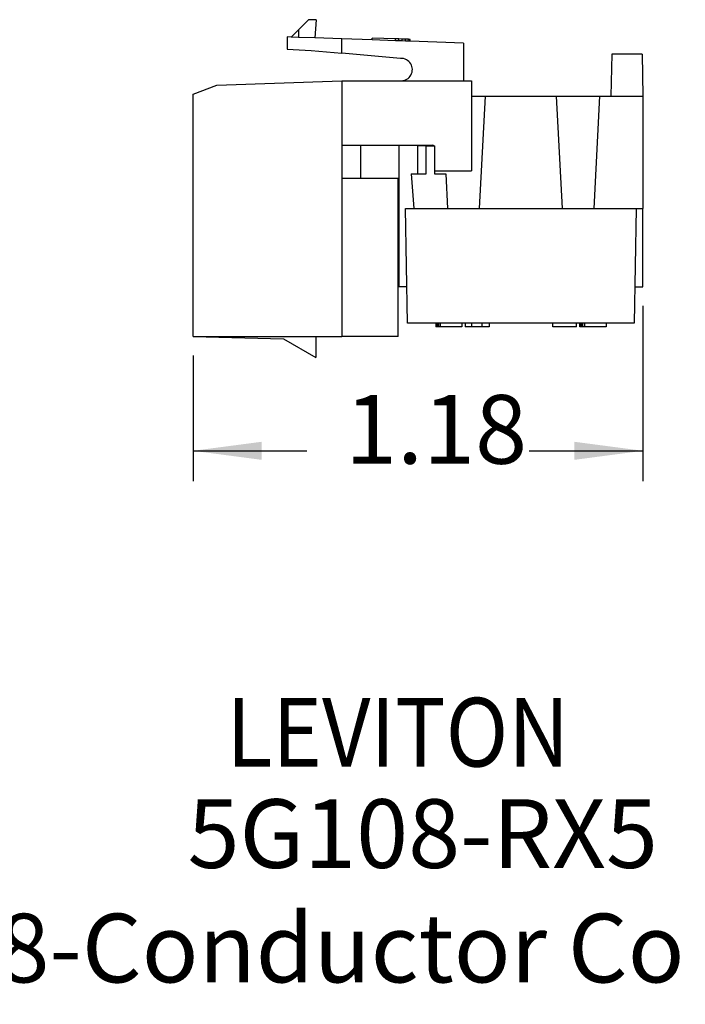
# Model space of a CAD drawing. Units: inches. Extents: x -2.78 to 3.27, y -4.96 to -0.21.
# Drawn here: x -0.81 to 0.93, y -4.96 to -2.38 of the extents above; entities that cross this region are included whole.
import ezdxf

# ---------------------------------------------------------------- set-up
doc = ezdxf.new("R2010")
doc.units = ezdxf.units.IN
doc.header["$MEASUREMENT"] = 0
doc.layers.add('1', color=7, linetype='Continuous')
doc.styles.add('CONVERTER_11', font='txt.shx', dxfattribs={"width": 0.9})
doc.dimstyles.new('ME10_DIM_10', dxfattribs={"dimtxt": 0.18, "dimasz": 0.18, "dimexe": 0.079921, "dimexo": 0.05, "dimgap": 0.1, "dimtad": 0, "dimtih": 1, "dimtoh": 1, "dimzin": 4, "dimdsep": 46, "dimtxsty": 'CONVERTER_11', "dimsah": 1, "dimcen": 0.09, "dimclrd": 2, "dimclre": 2, "dimclrt": 7, "dimadec": 0, "dimazin": 0, "dimtfac": 1, "dimtdec": 4, "dimtmove": 0, "dimatfit": 3, "dimfxl": 0, "dimtolj": 1, "dimtzin": 0, "dimarcsym": 0})

# ---------------------------------------------------------------- blocks, each defined once
blk = doc.blocks.new('lead_2__1', base_point=(0.3704, -2.7736))
at = {"color": 7, "linetype": 'Continuous'}
blk.add_line((0.3704, -2.7376), (0.3704, -2.7736), dxfattribs=at)
blk = doc.blocks.new('lead_8__2', base_point=(0.3704, -2.7736))
at = {"color": 7, "linetype": 'Continuous'}
blk.add_line((0.3704, -2.7376), (0.3704, -2.7736), dxfattribs=at)
blk = doc.blocks.new('57354_formed_leadframes__3', base_point=(0.3704, -2.7736))
for name in ['lead_2__1', 'lead_8__2']:
    blk.add_blockref(name, (0.3704, -2.7736))
blk = doc.blocks.new('58151_stuffercap__4', base_point=(0.1974, -3.1829))
at = {"color": 7, "linetype": 'Continuous'}
for p, q in [((0.2026, -3.1729), (0.1974, -2.8729)), ((0.1974, -2.8729), (0.8018, -2.8729)), ((0.8018, -2.8729), (0.7966, -3.1729)), ((0.2763, -3.1729), (0.2026, -3.1729)), ((0.2763, -3.1729), (0.2763, -3.1829)), ((0.2766, -3.1729), (0.2763, -3.1729)), ((0.2766, -3.1729), (0.2766, -3.1829)), ((0.2779, -3.1729), (0.2766, -3.1729)), ((0.2779, -3.1729), (0.2779, -3.1829)), ((0.2791, -3.1729), (0.2779, -3.1729)), ((0.2791, -3.1729), (0.2791, -3.1829)), ((0.2817, -3.1729), (0.2791, -3.1729)), ((0.2817, -3.1729), (0.2817, -3.1829)), ((0.2837, -3.1729), (0.2817, -3.1729)), ((0.2837, -3.1729), (0.2837, -3.1829)), ((0.2876, -3.1729), (0.2837, -3.1729)), ((0.2876, -3.1729), (0.2876, -3.1829)), ((0.3452, -3.1729), (0.2876, -3.1729)), ((0.3452, -3.1729), (0.3452, -3.1829)), ((0.3536, -3.1729), (0.3452, -3.1729)), ((0.3536, -3.1729), (0.3536, -3.1829)), ((0.3703, -3.1729), (0.3536, -3.1729)), ((0.3972, -3.1729), (0.3703, -3.1729)), ((0.3972, -3.1729), (0.3972, -3.1829)), ((0.4163, -3.1729), (0.3972, -3.1729)), ((0.4163, -3.1729), (0.4163, -3.1829)), ((0.5829, -3.1729), (0.4163, -3.1729)), ((0.6456, -3.1729), (0.5829, -3.1729)), ((0.5829, -3.1829), (0.5829, -3.1729)), ((0.654, -3.1729), (0.6456, -3.1729)), ((0.6456, -3.1829), (0.6456, -3.1729)), ((0.6544, -3.1729), (0.654, -3.1729)), ((0.654, -3.1729), (0.654, -3.1829)), ((0.6544, -3.1829), (0.6544, -3.1729)), ((0.6564, -3.1729), (0.6544, -3.1729)), ((0.6564, -3.1829), (0.6564, -3.1729)), ((0.6571, -3.1729), (0.6564, -3.1729)), ((0.6571, -3.1829), (0.6571, -3.1729)), ((0.6609, -3.1729), (0.6571, -3.1729)), ((0.6609, -3.1829), (0.6609, -3.1729)), ((0.6617, -3.1729), (0.6609, -3.1729)), ((0.6617, -3.1829), (0.6617, -3.1729)), ((0.6675, -3.1729), (0.6617, -3.1729)), ((0.6675, -3.1829), (0.6675, -3.1729)), ((0.7229, -3.1729), (0.6675, -3.1729)), ((0.7229, -3.1729), (0.7229, -3.1829)), ((0.7966, -3.1729), (0.7229, -3.1729)), ((0.2766, -3.1829), (0.2763, -3.1829)), ((0.2779, -3.1829), (0.2766, -3.1829)), ((0.2791, -3.1829), (0.2779, -3.1829)), ((0.2817, -3.1829), (0.2791, -3.1829)), ((0.2837, -3.1829), (0.2817, -3.1829)), ((0.2876, -3.1829), (0.2837, -3.1829)), ((0.3452, -3.1829), (0.2876, -3.1829)), ((0.3703, -3.1829), (0.3536, -3.1829)), ((0.3972, -3.1829), (0.3703, -3.1829)), ((0.4068, -3.1829), (0.3972, -3.1829)), ((0.4163, -3.1829), (0.4068, -3.1829)), ((0.6456, -3.1829), (0.5829, -3.1829)), ((0.6544, -3.1829), (0.654, -3.1829)), ((0.6564, -3.1829), (0.6544, -3.1829)), ((0.6571, -3.1829), (0.6564, -3.1829)), ((0.6609, -3.1829), (0.6571, -3.1829)), ((0.6617, -3.1829), (0.6609, -3.1829)), ((0.6675, -3.1829), (0.6617, -3.1829)), ((0.7229, -3.1829), (0.6675, -3.1829))]:
    blk.add_line(p, q, dxfattribs=at)
at = {"color": 124, "linetype": 'Continuous'}
blk.add_line((0.3703, -3.1729), (0.3703, -3.1829), dxfattribs=at)
blk = doc.blocks.new('57473_carrier__5', base_point=(0.0804, -3.0776))
at = {"color": 7, "linetype": 'Continuous'}
for p, q in [((0.8194, -2.6376), (0.8194, -2.7376)), ((0.1794, -2.7066), (0.1794, -2.7376)), ((0.1794, -2.7376), (0.1794, -2.7926)), ((0.8194, -2.7376), (0.8194, -2.8726)), ((0.0804, -2.7926), (0.0844, -2.7926)), ((0.0844, -2.7926), (0.1794, -2.7926)), ((0.0844, -2.7926), (0.0844, -2.7936)), ((0.1794, -2.7926), (0.1794, -2.8726)), ((0.1794, -2.8726), (0.1794, -3.0516)), ((0.2244, -2.8726), (0.2744, -2.8726)), ((0.2744, -2.8726), (0.3074, -2.8726)), ((0.3904, -2.8726), (0.4244, -2.8726)), ((0.4244, -2.8726), (0.4653, -2.8726)), ((0.4653, -2.8726), (0.4744, -2.8726)), ((0.5194, -2.8726), (0.5204, -2.8726)), ((0.5204, -2.8726), (0.5224, -2.8726)), ((0.5224, -2.8726), (0.5285, -2.8726)), ((0.5285, -2.8726), (0.5744, -2.8726)), ((0.5744, -2.8726), (0.6074, -2.8726)), ((0.6904, -2.8726), (0.7244, -2.8726)), ((0.7244, -2.8726), (0.7744, -2.8726)), ((0.8194, -3.0516), (0.8194, -2.8726)), ((0.1794, -3.0516), (0.1794, -3.0776)), ((0.8194, -3.0776), (0.8194, -3.0516)), ((0.2009, -3.0776), (0.1794, -3.0776)), ((0.7983, -3.0776), (0.8194, -3.0776))]:
    blk.add_line(p, q, dxfattribs=at)
blk = doc.blocks.new('57355_support__6', base_point=(0.1794, -3.0776))
at = {"color": 7, "linetype": 'Continuous'}
for p, q in [((0.7375, -2.4676), (0.7356, -2.5776)), ((0.8175, -2.4676), (0.7375, -2.4676)), ((0.8175, -2.4676), (0.8194, -2.5776)), ((0.3704, -2.5776), (0.4059, -2.5776)), ((0.4059, -2.5776), (0.3904, -2.8726)), ((0.4059, -2.5776), (0.592, -2.5776)), ((0.592, -2.5776), (0.7059, -2.5776)), ((0.592, -2.5776), (0.6074, -2.8726)), ((0.7059, -2.5776), (0.6904, -2.8726)), ((0.7059, -2.5776), (0.7356, -2.5776)), ((0.7356, -2.5776), (0.8194, -2.5776)), ((0.8194, -2.5776), (0.8194, -2.6376)), ((0.8194, -2.6376), (0.8194, -2.7376)), ((0.1794, -2.7066), (0.1794, -2.7376)), ((0.2514, -2.7086), (0.2284, -2.7086)), ((0.2284, -2.7086), (0.2284, -2.7816)), ((0.2514, -2.7816), (0.2514, -2.7086)), ((0.2514, -2.7086), (0.2734, -2.7086)), ((0.2734, -2.7086), (0.2734, -2.7116)), ((0.2734, -2.7116), (0.2734, -2.7736)), ((0.1794, -2.7376), (0.1794, -2.7926)), ((0.8194, -2.7376), (0.8194, -2.8726)), ((0.2123, -2.7816), (0.2194, -2.8726)), ((0.2123, -2.7816), (0.2284, -2.7816)), ((0.2284, -2.7816), (0.2514, -2.7816)), ((0.2734, -2.7736), (0.2734, -2.7816)), ((0.2734, -2.7816), (0.3027, -2.7816)), ((0.3027, -2.7816), (0.3074, -2.8726)), ((0.1794, -2.7926), (0.1794, -2.8726)), ((0.1794, -2.8726), (0.1794, -3.0516)), ((0.2194, -2.8726), (0.2244, -2.8726)), ((0.2244, -2.8726), (0.2744, -2.8726)), ((0.2744, -2.8726), (0.3074, -2.8726)), ((0.3904, -2.8726), (0.4244, -2.8726)), ((0.4244, -2.8726), (0.4653, -2.8726)), ((0.4653, -2.8726), (0.4744, -2.8726)), ((0.4744, -2.8726), (0.5194, -2.8726)), ((0.5194, -2.8726), (0.5204, -2.8726)), ((0.5204, -2.8726), (0.5224, -2.8726)), ((0.5224, -2.8726), (0.5285, -2.8726)), ((0.5285, -2.8726), (0.5744, -2.8726)), ((0.5744, -2.8726), (0.6074, -2.8726)), ((0.6904, -2.8726), (0.7244, -2.8726)), ((0.7244, -2.8726), (0.7744, -2.8726)), ((0.7744, -2.8726), (0.8194, -2.8726)), ((0.8194, -3.0516), (0.8194, -2.8726)), ((0.1794, -3.0516), (0.1794, -3.0776)), ((0.8194, -3.0776), (0.8194, -3.0516)), ((0.2009, -3.0776), (0.1794, -3.0776)), ((0.7983, -3.0776), (0.8194, -3.0776))]:
    blk.add_line(p, q, dxfattribs=at)
blk = doc.blocks.new('59070_5ebody__7', base_point=(-0.3596, -3.2626))
at = {"color": 7, "linetype": 'Continuous'}
for p, q in [((-0.0567, -2.3776), (-0.0833, -2.4041)), ((-0.0366, -2.3776), (-0.0567, -2.3776)), ((-0.0366, -2.3776), (-0.0408, -2.4254)), ((-0.1024, -2.4233), (-0.1126, -2.4229)), ((-0.1126, -2.4229), (-0.1126, -2.4552)), ((-0.1024, -2.4233), (-0.0833, -2.4041)), ((-0.0833, -2.4239), (-0.1024, -2.4233)), ((-0.0833, -2.4041), (-0.0833, -2.4239)), ((-0.0408, -2.4254), (-0.0833, -2.4239)), ((0.0304, -2.4279), (-0.0408, -2.4254)), ((0.1096, -2.4307), (0.1097, -2.4257)), ((0.171, -2.4278), (0.1097, -2.4257)), ((0.0304, -2.4655), (0.0304, -2.4279)), ((0.1096, -2.4307), (0.0304, -2.4279)), ((0.1708, -2.4328), (0.1096, -2.4307)), ((0.1708, -2.4328), (0.171, -2.4278)), ((0.1795, -2.4331), (0.1708, -2.4328)), ((0.1797, -2.4281), (0.171, -2.4278)), ((0.1795, -2.4331), (0.1797, -2.4281)), ((0.1883, -2.4334), (0.1795, -2.4331)), ((0.1884, -2.4284), (0.1797, -2.4281)), ((0.1883, -2.4334), (0.1884, -2.4284)), ((0.197, -2.4337), (0.1883, -2.4334)), ((0.1972, -2.4287), (0.1884, -2.4284)), ((0.197, -2.4337), (0.1972, -2.4287)), ((0.2045, -2.434), (0.197, -2.4337)), ((0.2047, -2.429), (0.1972, -2.4287)), ((0.2045, -2.434), (0.2047, -2.429)), ((0.2083, -2.4341), (0.2045, -2.434)), ((0.2084, -2.4291), (0.2047, -2.429)), ((0.2083, -2.4341), (0.2084, -2.4291)), ((0.2095, -2.4342), (0.2083, -2.4341)), ((0.2097, -2.4292), (0.2084, -2.4291)), ((0.2095, -2.4342), (0.2097, -2.4292)), ((0.3494, -2.4391), (0.2095, -2.4342)), ((0.3494, -2.4391), (0.3494, -2.5376)), ((-0.1126, -2.4552), (-0.0496, -2.4585)), ((-0.0496, -2.4585), (0.0304, -2.4655)), ((0.1845, -2.479), (0.0304, -2.4655)), ((-0.3596, -2.573), (-0.2971, -2.549)), ((-0.2971, -2.549), (0.0304, -2.5376)), ((0.0304, -2.5376), (0.0304, -2.7066)), ((0.0304, -2.5376), (0.1859, -2.5376)), ((0.1859, -2.5376), (0.3494, -2.5376)), ((0.3494, -2.5376), (0.3704, -2.5376)), ((0.3704, -2.5376), (0.3704, -2.5776)), ((-0.3596, -3.2076), (-0.3596, -2.573)), ((0.3704, -2.5776), (0.3704, -2.7376)), ((0.0304, -2.7066), (0.0804, -2.7066)), ((0.0804, -2.7936), (0.0804, -2.7066)), ((0.0804, -2.7066), (0.2684, -2.7066)), ((0.2734, -2.7116), (0.2734, -2.7736)), ((0.3704, -2.7376), (0.3704, -2.7736)), ((0.2734, -2.7736), (0.3704, -2.7736)), ((0.0304, -2.7936), (0.0304, -3.2076)), ((0.0804, -2.7936), (0.0304, -2.7936)), ((0.1784, -2.7936), (0.0804, -2.7936)), ((0.1784, -3.2076), (0.1784, -2.7936)), ((-0.3596, -3.2076), (-0.0376, -3.2076)), ((-0.3596, -3.2076), (-0.1221, -3.2138)), ((-0.1221, -3.2138), (-0.0376, -3.2626)), ((-0.0376, -3.2076), (0.0304, -3.2076)), ((-0.0376, -3.2076), (-0.0376, -3.2626)), ((0.1784, -3.2076), (0.0304, -3.2076))]:
    blk.add_line(p, q, dxfattribs=at)
at = {"color": 124, "linetype": 'Continuous'}
blk.add_line((0.0304, -2.7066), (0.0304, -2.7936), dxfattribs=at)
at = {"color": 7, "linetype": 'Continuous'}
for centre, radius, start, end in [((0.1859, -2.5083), 0.0293, -90, 92.6605), ((0.2684, -2.7116), 0.005, 36.8699, 90)]:
    blk.add_arc(centre, radius, start, end, dxfattribs=at)
blk = doc.blocks.new('5G108_jack__8', base_point=(-0.3596, -3.2626))
for name, p in [('59070_5ebody__7', (-0.3596, -3.2626)), ('57355_support__6', (0.1794, -3.0776)), ('57473_carrier__5', (0.0804, -3.0776)), ('57354_formed_leadframes__3', (0.3704, -2.7736)), ('58151_stuffercap__4', (0.1974, -3.1829))]:
    blk.add_blockref(name, p)
blk = doc.blocks.new('*D58')
at = {"layer": '1', "color": 2, "linetype": 'Continuous'}
for p, q in [((0.8194, -3.1276), (0.8194, -3.5875)), ((-0.3596, -3.2576), (-0.3596, -3.5875)), ((-0.3596, -3.5076), (-0.0613, -3.5076)), ((0.5212, -3.5076), (0.8194, -3.5076))]:
    blk.add_line(p, q, dxfattribs=at)
at = {"layer": '1', "color": 2}
for points in [[(-0.1796, -3.4839), (-0.1796, -3.5313), (-0.3596, -3.5076)], [(0.6394, -3.5313), (0.6394, -3.4839), (0.8194, -3.5076)]]:
    blk.add_solid(points, dxfattribs=at)
at = {"layer": '1', "color": 7, "insert": (0.0387, -3.5976), "char_height": 0.18, "attachment_point": 7, "rotation": 0.0001, "line_spacing_factor": 0.60024, "style": 'CONVERTER_11'}
blk.add_mtext('1.18', dxfattribs=at)
blk = doc.blocks.new('1__51')
at = {"layer": '1', "color": 7, "style": 'CONVERTER_11', "width": 0.9}
blk.add_text('LEVITON', height=0.18, dxfattribs=at).set_placement((-0.2718, -4.3352))
at = {"layer": '1', "color": 7, "char_height": 0.18, "attachment_point": 8, "line_spacing_factor": 1.320528, "style": 'CONVERTER_11'}
for s, insert in [('5G108-RX5', (0.2423, -4.6572)), ('QuickPort Cat5e 8-Conductor Connector n/keyed YEL', (0.2423, -4.9572))]:
    blk.add_mtext(s, dxfattribs=dict(at, insert=insert))
blk = doc.blocks.new('1__52')
at = {"layer": '1'}
blk.add_blockref('1__51', (0, 0), dxfattribs=at)
blk = doc.blocks.new('1__53')
at = {"layer": '1'}
blk.add_blockref('1__52', (0, 0), dxfattribs=at)
blk = doc.blocks.new('1__9', base_point=(0.2299, -2.8201))
blk.add_blockref('5G108_jack__8', (-0.3596, -3.2626))
at = {"layer": '1'}
dim = blk.add_linear_dim(base=(-0.3596, -3.5076), p1=(0.8194, -3.0776), p2=(-0.3596, -3.2076), dimstyle='ME10_DIM_10', dxfattribs=at)
dim.commit()
dim.dimension.update_dxf_attribs({"geometry": '*D58', "text_midpoint": (0.2299, -3.5076), "text_rotation": 0.0001})

msp = doc.modelspace()

# ---------------------------------------------------------------- block references
msp.add_blockref('1__9', (0.2299, -2.8201))
at = {"layer": '1'}
msp.add_blockref('1__53', (0, 0), dxfattribs=at)

doc.saveas('drawing.dxf')
